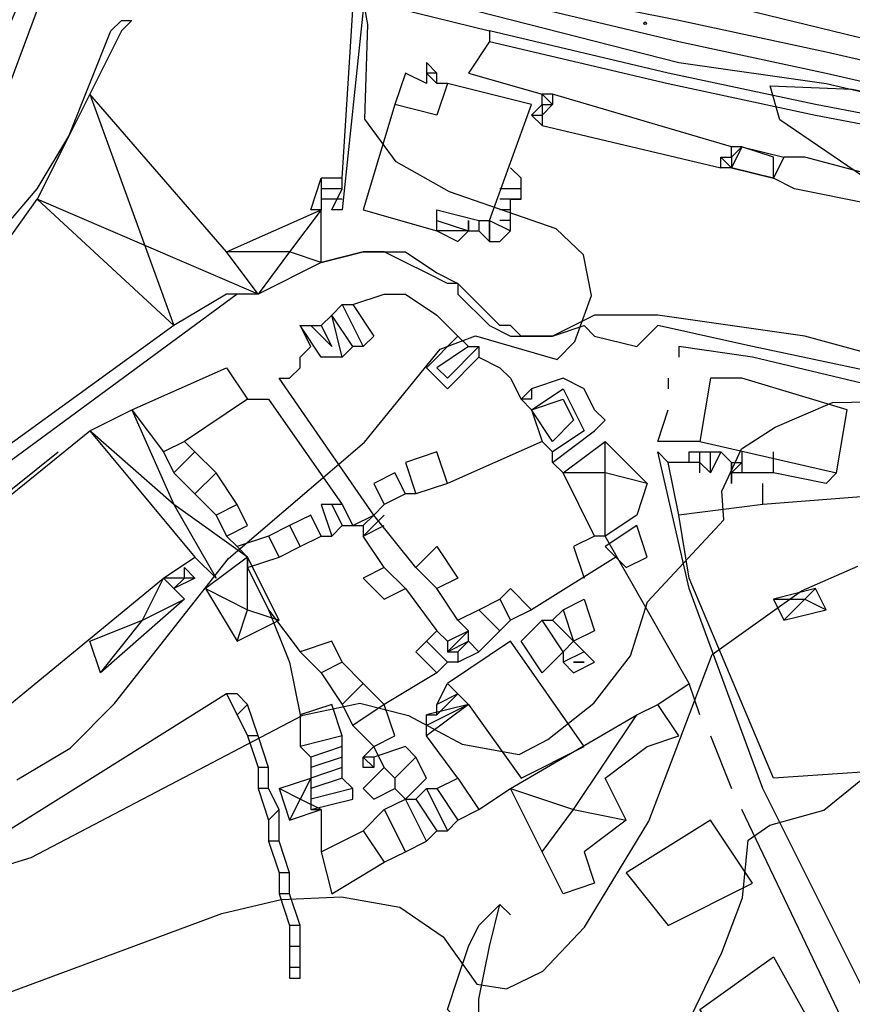
# Model space of a CAD drawing. Units: metres. Extents: x 549035 to 555935, y 4791282 to 4795935.
# Drawn here: x 552807 to 552886, y 4794142 to 4794235 of the extents above; entities that cross this region are included whole.
import ezdxf

# ---------------------------------------------------------------- set-up
doc = ezdxf.new("R2010")
doc.units = ezdxf.units.M
doc.header["$LTSCALE"] = 5
doc.header["$MEASUREMENT"] = 0
doc.linetypes.add('CONTINUA', pattern=[0])
doc.layers.get('0').update_dxf_attribs({"linetype": 'CONTINUOUS'})
for name, color, linetype in [('00_CN25', 251, 'CONTINUOUS'), ('00_CN5', 253, 'CONTINUOUS'), ('00_Cotas', 251, 'CONTINUA'), ('00_Ord', 252, 'CONTINUOUS')]:
    doc.layers.add(name, color=color, linetype=linetype)

# ---------------------------------------------------------------- blocks, each defined once
blk = doc.blocks.new('COTA')
at = {"color": 0, "linetype": 'CONTINUA'}
blk.add_circle((0, 0), 5, dxfattribs=at)

msp = doc.modelspace()

# ---------------------------------------------------------------- linework, layer by layer
at = {"layer": '00_CN25'}
msp.add_polyline3d([(552866.79, 4794131.29, 25), (552874.09, 4794146.41, 25), (552876.06, 4794151.62, 25), (552876.61, 4794157.11, 25), (552878.65, 4794158.51, 25), (552883.78, 4794159.95, 25), (552891.81, 4794166.45, 25), (552897.15, 4794168.29, 25), (552902.61, 4794168.98, 25), (552930.9, 4794167.84, 25), (552934.81, 4794169.19, 25), (552946.71, 4794173.28, 25), (552952.1, 4794172.86, 25), (552973.75, 4794167.21, 25)], dxfattribs=at)
at = {"layer": '00_CN5'}
for points in [[(552807.06, 4794162.83, 10), (552812.13, 4794165.83, 10), (552816.36, 4794170.09, 10), (552827.18, 4794183.87, 10), (552840.13, 4794194.91, 10), (552847.31, 4794203.76, 10), (552850.68, 4794205.04, 10), (552858.43, 4794202.79, 10), (552860.13, 4794204.5, 10), (552861.71, 4794208.87, 10), (552860.93, 4794212.74, 10), (552858.34, 4794215.2, 10), (552848.21, 4794218.7, 10), (552843.13, 4794221.55, 10), (552840.16, 4794225.62, 10), (552840.43, 4794234.62, 10), (552839.68, 4794238.87, 10), (552841.89, 4794243.16, 10), (552840.68, 4794253.41, 10), (552835.59, 4794264.32, 10), (552806.61, 4794314.08, 10)], [(552895.54, 4794231.33, 15), (552860.26, 4794239.95, 15)], [(552898.41, 4794212.76, 15), (552879.61, 4794225.55, 15), (552878.68, 4794228.78, 15), (552886.47, 4794228.46, 15), (552897.56, 4794226.2, 15)], [(552802.72, 4794153.71, 15), (552808.42, 4794155.45, 15), (552834.25, 4794168.98, 15), (552839.68, 4794170.12, 15), (552844.3, 4794168.96, 15), (552849.4, 4794166.21, 15), (552854.81, 4794165.25, 15), (552857.56, 4794166.65, 15), (552861.93, 4794170.11, 15), (552865.42, 4794174.63, 15), (552867.03, 4794179.75, 15), (552874.29, 4794187.55, 15), (552874.09, 4794190.26, 15), (552875.97, 4794194.28, 15), (552879.17, 4794196.36, 15), (552884.61, 4794198.7, 15), (552890.06, 4794198.79, 15)], [(552794.06, 4794138.09, 20), (552826.56, 4794150.12, 20), (552832.18, 4794151.46, 20), (552837.93, 4794151.7, 20), (552843.47, 4794150.74, 20), (552847.61, 4794147.9, 20), (552850.81, 4794143.42, 20), (552853.61, 4794142.98, 20), (552857.06, 4794144.66, 20), (552861.05, 4794148.83, 20), (552867.15, 4794158.9, 20), (552873.18, 4794174.73, 20), (552881.66, 4794180.8, 20), (552887.01, 4794183.15, 20)]]:
    msp.add_polyline3d(points, dxfattribs=at)
at = {"layer": '00_Ord'}
for points in [[(552507, 4794144, 0), (552528, 4794154, 0), (552595, 4794184, 0), (552622, 4794196, 0), (552668, 4794216, 0), (552730, 4794242, 0), (552738, 4794245, 0), (552751, 4794249, 0), (552767, 4794251, 0), (552780, 4794251, 0), (552793, 4794251, 0), (552803, 4794249, 0), (552820, 4794246, 0), (552828, 4794243, 0), (552870, 4794233, 0), (552884, 4794230, 0), (552897, 4794227, 0), (552924, 4794224, 0)], [(552508, 4794143, 0), (552528, 4794153, 0), (552596, 4794183, 0), (552623, 4794194, 0), (552669, 4794215, 0), (552730, 4794241, 0), (552739, 4794244, 0), (552752, 4794247, 0), (552768, 4794249, 0), (552780, 4794250, 0), (552793, 4794249, 0), (552802, 4794248, 0), (552819, 4794244, 0), (552827, 4794242, 0), (552870, 4794231, 0), (552884, 4794229, 0), (552897, 4794226, 0), (552924, 4794223, 0)], [(552811, 4794244, 0), (552809, 4794236, 0), (552806, 4794228, 0), (552805, 4794228, 0), (552804, 4794229, 0), (552807, 4794236, 0), (552810, 4794244, 0)], [(552924, 4794226, 0), (552897, 4794229, 0), (552884, 4794232, 0), (552870, 4794235, 0), (552855, 4794238, 0)], [(552840, 4794237, 0), (552852, 4794234, 0)], [(552840, 4794236, 0), (552838, 4794217, 0), (552837, 4794217, 0), (552838, 4794219, 0)], [(552838, 4794220, 0), (552839, 4794236, 0)], [(552816, 4794234, 0), (552817, 4794235, 0), (552818, 4794235, 0), (552818, 4794235, 0), (552817, 4794234, 0), (552817, 4794234, 0), (552814, 4794228, 0)], [(552828, 4794209, 0), (552794, 4794184, 0), (552782, 4794180, 0), (552780, 4794184, 0), (552787, 4794192, 0), (552803, 4794212, 0), (552809, 4794219, 0), (552812, 4794224, 0), (552816, 4794234, 0)], [(552924, 4794221, 0), (552918, 4794221, 0), (552904, 4794223, 0), (552883, 4794227, 0), (552869, 4794230, 0), (552852, 4794234, 0)], [(552852, 4794234, 0), (552852, 4794234, 0)], [(552852, 4794234, 0), (552852, 4794233, 0)], [(552852, 4794233, 0), (552850, 4794230, 0), (552857, 4794228, 0)], [(552852, 4794233, 0), (552869, 4794229, 0), (552883, 4794226, 0), (552904, 4794222, 0), (552917, 4794221, 0), (552916, 4794216, 0)], [(552847, 4794230, 0), (552847, 4794230, 0), (552846, 4794231, 0), (552846, 4794230, 0)], [(552846, 4794230, 0), (552846, 4794229, 0), (552844, 4794230, 0), (552843, 4794227, 0)], [(552846, 4794230, 0), (552846, 4794230, 0)], [(552847, 4794230, 0), (552846, 4794230, 0)], [(552847, 4794229, 0), (552846, 4794230, 0)], [(552847, 4794229, 0), (552847, 4794230, 0)], [(552848, 4794229, 0), (552847, 4794226, 0), (552843, 4794227, 0)], [(552848, 4794229, 0), (552847, 4794229, 0), (552847, 4794229, 0)], [(552851, 4794216, 0), (552852, 4794216, 0), (552856, 4794227, 0), (552848, 4794229, 0)], [(552814, 4794228, 0), (552812, 4794224, 0), (552809, 4794218, 0)], [(552814, 4794228, 0), (552822, 4794206, 0)], [(552827, 4794213, 0), (552814, 4794228, 0)], [(552857, 4794228, 0), (552858, 4794227, 0)], [(552858, 4794228, 0), (552857, 4794228, 0)], [(552857, 4794227, 0), (552857, 4794228, 0)], [(552857, 4794228, 0), (552857, 4794228, 0)], [(552875, 4794223, 0), (552858, 4794228, 0)], [(552858, 4794228, 0), (552858, 4794227, 0)], [(552843, 4794227, 0), (552840, 4794217, 0), (552847, 4794215, 0)], [(552856, 4794226, 0), (552857, 4794227, 0)], [(552857, 4794227, 0), (552858, 4794227, 0)], [(552857, 4794227, 0), (552857, 4794226, 0)], [(552858, 4794227, 0), (552857, 4794226, 0)], [(552857, 4794227, 0), (552857, 4794227, 0)], [(552858, 4794227, 0), (552858, 4794227, 0)], [(552856, 4794226, 0), (552857, 4794226, 0)], [(552857, 4794225, 0), (552856, 4794226, 0), (552856, 4794226, 0)], [(552857, 4794226, 0), (552857, 4794226, 0)], [(552857, 4794226, 0), (552857, 4794225, 0)], [(552857, 4794225, 0), (552874, 4794221, 0)], [(552879, 4794222, 0), (552876, 4794223, 0), (552875, 4794221, 0), (552879, 4794220, 0), (552879, 4794222, 0)], [(552876, 4794223, 0), (552875, 4794223, 0)], [(552875, 4794222, 0), (552875, 4794223, 0)], [(552875, 4794222, 0), (552875, 4794223, 0)], [(552875, 4794223, 0), (552875, 4794223, 0)], [(552875, 4794223, 0), (552875, 4794223, 0)], [(552876, 4794223, 0), (552875, 4794223, 0)], [(552876, 4794223, 0), (552875, 4794222, 0)], [(552876, 4794223, 0), (552880, 4794222, 0)], [(552876, 4794223, 0), (552876, 4794223, 0)], [(552874, 4794221, 0), (552874, 4794222, 0)], [(552874, 4794222, 0), (552875, 4794222, 0)], [(552875, 4794221, 0), (552874, 4794222, 0)], [(552875, 4794222, 0), (552875, 4794222, 0)], [(552875, 4794222, 0), (552875, 4794222, 0)], [(552875, 4794222, 0), (552875, 4794221, 0)], [(552880, 4794222, 0), (552879, 4794220, 0)], [(552897, 4794218, 0), (552882, 4794222, 0), (552880, 4794222, 0)], [(552855, 4794219, 0), (552855, 4794220, 0), (552854, 4794221, 0)], [(552874, 4794221, 0), (552874, 4794221, 0)], [(552875, 4794221, 0), (552874, 4794221, 0)], [(552875, 4794221, 0), (552874, 4794221, 0)], [(552879, 4794220, 0), (552875, 4794221, 0)], [(552875, 4794221, 0), (552875, 4794221, 0)], [(552875, 4794221, 0), (552875, 4794221, 0)], [(552836, 4794217, 0), (552835, 4794217, 0), (552836, 4794220, 0), (552836, 4794220, 0)], [(552838, 4794220, 0), (552836, 4794220, 0)], [(552838, 4794220, 0), (552836, 4794220, 0)], [(552836, 4794220, 0), (552836, 4794220, 0)], [(552836, 4794220, 0), (552836, 4794219, 0)], [(552838, 4794219, 0), (552838, 4794220, 0)], [(552838, 4794220, 0), (552838, 4794220, 0)], [(552896, 4794216, 0), (552881, 4794219, 0), (552879, 4794220, 0)], [(552838, 4794219, 0), (552836, 4794219, 0)], [(552838, 4794219, 0), (552836, 4794219, 0)], [(552836, 4794219, 0), (552836, 4794219, 0)], [(552836, 4794219, 0), (552836, 4794218, 0)], [(552838, 4794219, 0), (552838, 4794219, 0)], [(552855, 4794219, 0), (552853, 4794219, 0)], [(552855, 4794219, 0), (552855, 4794219, 0)], [(552855, 4794218, 0), (552855, 4794219, 0)], [(552822, 4794206, 0), (552793, 4794185, 0), (552782, 4794181, 0), (552780, 4794183, 0), (552804, 4794211, 0), (552809, 4794218, 0)], [(552822, 4794206, 0), (552809, 4794218, 0)], [(552830, 4794209, 0), (552809, 4794218, 0)], [(552837, 4794218, 0), (552836, 4794218, 0)], [(552838, 4794218, 0), (552836, 4794218, 0)], [(552836, 4794218, 0), (552836, 4794218, 0)], [(552836, 4794218, 0), (552836, 4794217, 0)], [(552855, 4794218, 0), (552853, 4794218, 0)], [(552854, 4794218, 0), (552853, 4794218, 0)], [(552854, 4794217, 0), (552854, 4794218, 0)], [(552854, 4794218, 0), (552855, 4794218, 0)], [(552855, 4794218, 0), (552855, 4794218, 0)], [(552827, 4794213, 0), (552836, 4794217, 0)], [(552836, 4794217, 0), (552833, 4794213, 0)], [(552836, 4794217, 0), (552836, 4794217, 0)], [(552836, 4794217, 0), (552836, 4794217, 0)], [(552836, 4794217, 0), (552836, 4794217, 0)], [(552836, 4794217, 0), (552836, 4794217, 0)], [(552836, 4794217, 0), (552836, 4794217, 0)], [(552836, 4794212, 0), (552836, 4794217, 0)], [(552847, 4794216, 0), (552847, 4794217, 0), (552851, 4794216, 0)], [(552854, 4794217, 0), (552853, 4794217, 0)], [(552854, 4794217, 0), (552853, 4794217, 0)], [(552854, 4794216, 0), (552854, 4794217, 0)], [(552854, 4794217, 0), (552854, 4794217, 0)], [(552847, 4794215, 0), (552847, 4794216, 0)], [(552847, 4794216, 0), (552850, 4794215, 0)], [(552850, 4794215, 0), (552850, 4794216, 0)], [(552850, 4794216, 0), (552850, 4794215, 0)], [(552851, 4794216, 0), (552851, 4794215, 0)], [(552851, 4794216, 0), (552851, 4794215, 0)], [(552852, 4794216, 0), (552852, 4794214, 0)], [(552852, 4794214, 0), (552852, 4794216, 0), (552854, 4794215, 0)], [(552854, 4794216, 0), (552853, 4794216, 0)], [(552854, 4794216, 0), (552853, 4794216, 0)], [(552854, 4794215, 0), (552854, 4794216, 0)], [(552854, 4794216, 0), (552854, 4794216, 0)], [(552850, 4794215, 0), (552847, 4794215, 0)], [(552847, 4794215, 0), (552849, 4794214, 0), (552850, 4794215, 0)], [(552850, 4794215, 0), (552850, 4794215, 0)], [(552850, 4794215, 0), (552850, 4794215, 0)], [(552850, 4794215, 0), (552850, 4794215, 0)], [(552850, 4794215, 0), (552851, 4794215, 0)], [(552851, 4794215, 0), (552851, 4794215, 0)], [(552851, 4794215, 0), (552852, 4794214, 0)], [(552852, 4794214, 0), (552853, 4794214, 0), (552854, 4794215, 0)], [(552852, 4794214, 0), (552852, 4794214, 0)], [(552833, 4794213, 0), (552827, 4794213, 0)], [(552830, 4794209, 0), (552827, 4794213, 0)], [(552833, 4794213, 0), (552830, 4794209, 0)], [(552849, 4794210, 0), (552848, 4794210, 0), (552846, 4794211, 0), (552844, 4794212, 0), (552842, 4794213, 0), (552840, 4794213, 0), (552836, 4794212, 0), (552830, 4794209, 0)], [(552836, 4794212, 0), (552833, 4794213, 0)], [(552836, 4794212, 0), (552840, 4794213, 0), (552842, 4794213, 0), (552844, 4794213, 0), (552847, 4794211, 0), (552849, 4794210, 0)], [(552836, 4794212, 0), (552830, 4794209, 0)], [(552909, 4794199, 0), (552905, 4794200, 0), (552903, 4794201, 0), (552900, 4794202, 0), (552895, 4794201, 0), (552893, 4794202, 0), (552882, 4794205, 0), (552868, 4794207, 0), (552865, 4794207, 0), (552862, 4794207, 0), (552858, 4794205, 0), (552857, 4794205, 0), (552855, 4794205, 0), (552854, 4794206, 0), (552853, 4794206, 0), (552849, 4794210, 0), (552849, 4794209, 0)], [(552828, 4794209, 0), (552827, 4794209, 0), (552822, 4794206, 0)], [(552830, 4794209, 0), (552828, 4794209, 0)], [(552830, 4794209, 0), (552830, 4794209, 0)], [(552839, 4794208, 0), (552842, 4794209, 0), (552843, 4794209, 0), (552844, 4794209, 0), (552847, 4794207, 0), (552849, 4794205, 0)], [(552849, 4794209, 0), (552852, 4794206, 0), (552854, 4794205, 0), (552855, 4794205, 0), (552857, 4794205, 0), (552858, 4794205, 0), (552861, 4794206, 0), (552862, 4794205, 0), (552866, 4794204, 0)], [(552837, 4794207, 0), (552838, 4794208, 0)], [(552838, 4794208, 0), (552840, 4794204, 0)], [(552838, 4794208, 0), (552839, 4794208, 0)], [(552839, 4794208, 0), (552841, 4794205, 0), (552840, 4794204, 0)], [(552836, 4794206, 0), (552837, 4794207, 0)], [(552838, 4794203, 0), (552837, 4794207, 0)], [(552839, 4794204, 0), (552837, 4794207, 0)], [(552837, 4794207, 0), (552837, 4794207, 0)], [(552822, 4794206, 0), (552822, 4794206, 0)], [(552822, 4794206, 0), (552822, 4794206, 0)], [(552841, 4794188, 0), (552832, 4794201, 0), (552833, 4794201, 0), (552834, 4794202, 0), (552834, 4794203, 0), (552835, 4794204, 0), (552834, 4794206, 0), (552834, 4794206, 0)], [(552838, 4794203, 0), (552836, 4794203, 0), (552834, 4794206, 0)], [(552834, 4794206, 0), (552835, 4794206, 0)], [(552836, 4794206, 0), (552837, 4794204, 0), (552837, 4794204, 0), (552835, 4794206, 0)], [(552835, 4794206, 0), (552836, 4794206, 0)], [(552924, 4794187, 0), (552922, 4794187, 0), (552921, 4794188, 0), (552919, 4794189, 0), (552916, 4794190, 0), (552909, 4794197, 0), (552901, 4794199, 0), (552898, 4794200, 0), (552896, 4794200, 0), (552877, 4794204, 0), (552868, 4794206, 0), (552866, 4794204, 0)], [(552849, 4794205, 0), (552846, 4794202, 0), (552848, 4794200, 0), (552851, 4794203, 0)], [(552849, 4794205, 0), (552850, 4794204, 0)], [(552839, 4794204, 0), (552838, 4794203, 0)], [(552840, 4794204, 0), (552839, 4794204, 0)], [(552850, 4794204, 0), (552847, 4794202, 0), (552848, 4794201, 0), (552851, 4794204, 0)], [(552850, 4794204, 0), (552851, 4794204, 0)], [(552851, 4794204, 0), (552851, 4794203, 0)], [(552898, 4794198, 0), (552877, 4794203, 0), (552870, 4794204, 0), (552870, 4794203, 0)], [(552851, 4794203, 0), (552853, 4794202, 0), (552854, 4794201, 0), (552855, 4794199, 0)], [(552818, 4794198, 0), (552827, 4794202, 0), (552829, 4794199, 0)], [(552858, 4794193, 0), (552862, 4794196, 0), (552863, 4794197, 0), (552862, 4794198, 0), (552861, 4794200, 0), (552859, 4794201, 0), (552856, 4794200, 0)], [(552869, 4794201, 0), (552869, 4794200, 0)], [(552885, 4794192, 0), (552885, 4794192, 0), (552886, 4794198, 0), (552876, 4794201, 0), (552873, 4794201, 0), (552872, 4794195, 0)], [(552856, 4794200, 0), (552855, 4794199, 0)], [(552856, 4794200, 0), (552856, 4794199, 0), (552855, 4794199, 0)], [(552855, 4794199, 0), (552856, 4794200, 0)], [(552856, 4794198, 0), (552859, 4794200, 0), (552861, 4794196, 0), (552858, 4794194, 0)], [(552856, 4794200, 0), (552856, 4794200, 0)], [(552829, 4794199, 0), (552823, 4794195, 0)], [(552829, 4794199, 0), (552831, 4794199, 0), (552838, 4794189, 0)], [(552855, 4794199, 0), (552855, 4794199, 0)], [(552855, 4794199, 0), (552855, 4794199, 0)], [(552855, 4794199, 0), (552856, 4794198, 0)], [(552859, 4794199, 0), (552860, 4794197, 0), (552858, 4794195, 0), (552856, 4794198, 0), (552859, 4794199, 0)], [(552822, 4794189, 0), (552814, 4794196, 0), (552818, 4794198, 0)], [(552818, 4794198, 0), (552822, 4794189, 0)], [(552818, 4794198, 0), (552821, 4794194, 0)], [(552856, 4794198, 0), (552857, 4794195, 0)], [(552872, 4794195, 0), (552870, 4794195, 0), (552868, 4794195, 0), (552869, 4794198, 0)], [(552793, 4794179, 0), (552814, 4794196, 0), (552824, 4794184, 0)], [(552823, 4794195, 0), (552821, 4794194, 0)], [(552824, 4794194, 0), (552823, 4794195, 0)], [(552857, 4794195, 0), (552848, 4794191, 0)], [(552857, 4794195, 0), (552858, 4794194, 0)], [(552859, 4794192, 0), (552863, 4794195, 0)], [(552863, 4794195, 0), (552867, 4794191, 0)], [(552863, 4794192, 0), (552863, 4794195, 0)], [(552872, 4794195, 0), (552885, 4794192, 0)], [(552797, 4794182, 0), (552796, 4794182, 0), (552811, 4794194, 0)], [(552821, 4794194, 0), (552822, 4794192, 0)], [(552824, 4794194, 0), (552822, 4794192, 0)], [(552826, 4794192, 0), (552824, 4794194, 0)], [(552848, 4794191, 0), (552847, 4794194, 0), (552844, 4794193, 0), (552845, 4794190, 0)], [(552858, 4794193, 0), (552858, 4794194, 0)], [(552913, 4794128, 0), (552898, 4794124, 0), (552896, 4794128, 0), (552888, 4794142, 0), (552878, 4794162, 0), (552871, 4794181, 0), (552868, 4794194, 0), (552869, 4794193, 0)], [(552871, 4794193, 0), (552871, 4794194, 0), (552872, 4794194, 0)], [(552872, 4794193, 0), (552872, 4794194, 0)], [(552872, 4794192, 0), (552872, 4794194, 0)], [(552872, 4794194, 0), (552872, 4794194, 0)], [(552872, 4794194, 0), (552873, 4794194, 0)], [(552873, 4794192, 0), (552873, 4794194, 0)], [(552873, 4794192, 0), (552873, 4794194, 0)], [(552874, 4794194, 0), (552873, 4794192, 0), (552873, 4794192, 0)], [(552873, 4794194, 0), (552873, 4794194, 0)], [(552873, 4794194, 0), (552874, 4794194, 0)], [(552874, 4794194, 0), (552875, 4794193, 0)], [(552876, 4794194, 0), (552876, 4794193, 0)], [(552879, 4794192, 0), (552879, 4794194, 0)], [(552859, 4794192, 0), (552858, 4794193, 0)], [(552870, 4794188, 0), (552869, 4794193, 0)], [(552871, 4794193, 0), (552869, 4794193, 0)], [(552872, 4794193, 0), (552871, 4794193, 0)], [(552873, 4794192, 0), (552872, 4794193, 0)], [(552875, 4794191, 0), (552875, 4794193, 0)], [(552875, 4794193, 0), (552875, 4794192, 0)], [(552876, 4794193, 0), (552875, 4794192, 0)], [(552875, 4794193, 0), (552876, 4794193, 0)], [(552876, 4794193, 0), (552876, 4794192, 0)], [(552876, 4794193, 0), (552876, 4794193, 0)], [(552822, 4794192, 0), (552824, 4794190, 0)], [(552826, 4794192, 0), (552824, 4794190, 0)], [(552828, 4794189, 0), (552826, 4794192, 0)], [(552844, 4794190, 0), (552843, 4794192, 0), (552841, 4794191, 0), (552842, 4794189, 0)], [(552862, 4794186, 0), (552859, 4794192, 0)], [(552863, 4794192, 0), (552859, 4794192, 0)], [(552863, 4794186, 0), (552863, 4794192, 0)], [(552867, 4794191, 0), (552863, 4794192, 0)], [(552876, 4794192, 0), (552875, 4794192, 0)], [(552875, 4794192, 0), (552875, 4794192, 0)], [(552875, 4794192, 0), (552875, 4794191, 0)], [(552879, 4794192, 0), (552877, 4794192, 0), (552876, 4794192, 0)], [(552885, 4794192, 0), (552884, 4794191, 0), (552879, 4794192, 0)], [(552848, 4794191, 0), (552845, 4794190, 0)], [(552867, 4794191, 0), (552866, 4794188, 0), (552863, 4794186, 0)], [(552875, 4794191, 0), (552875, 4794191, 0)], [(552878, 4794189, 0), (552878, 4794191, 0)], [(552824, 4794190, 0), (552826, 4794188, 0)], [(552844, 4794190, 0), (552842, 4794189, 0)], [(552845, 4794190, 0), (552844, 4794190, 0)], [(552891, 4794190, 0), (552878, 4794189, 0)], [(552822, 4794189, 0), (552826, 4794182, 0), (552824, 4794184, 0)], [(552829, 4794184, 0), (552822, 4794189, 0)], [(552828, 4794189, 0), (552826, 4794188, 0)], [(552827, 4794186, 0), (552829, 4794187, 0), (552828, 4794189, 0)], [(552837, 4794189, 0), (552836, 4794189, 0), (552837, 4794186, 0)], [(552837, 4794189, 0), (552837, 4794189, 0)], [(552837, 4794189, 0), (552838, 4794187, 0)], [(552838, 4794189, 0), (552837, 4794189, 0)], [(552838, 4794189, 0), (552839, 4794187, 0)], [(552842, 4794189, 0), (552841, 4794188, 0)], [(552842, 4794189, 0), (552842, 4794189, 0)], [(552878, 4794189, 0), (552870, 4794188, 0)], [(552826, 4794188, 0), (552827, 4794186, 0)], [(552836, 4794186, 0), (552835, 4794188, 0), (552833, 4794187, 0)], [(552839, 4794187, 0), (552841, 4794188, 0)], [(552840, 4794186, 0), (552842, 4794188, 0)], [(552840, 4794187, 0), (552841, 4794188, 0)], [(552845, 4794183, 0), (552841, 4794188, 0)], [(552894, 4794164, 0), (552879, 4794163, 0), (552871, 4794182, 0), (552870, 4794188, 0)], [(552833, 4794187, 0), (552831, 4794186, 0)], [(552833, 4794187, 0), (552834, 4794185, 0)], [(552837, 4794186, 0), (552838, 4794187, 0)], [(552838, 4794187, 0), (552839, 4794187, 0)], [(552839, 4794187, 0), (552840, 4794187, 0)], [(552840, 4794187, 0), (552840, 4794186, 0)], [(552840, 4794186, 0), (552842, 4794187, 0)], [(552840, 4794187, 0), (552840, 4794187, 0)], [(552866, 4794187, 0), (552863, 4794185, 0), (552865, 4794183, 0), (552867, 4794184, 0), (552866, 4794187, 0)], [(552827, 4794186, 0), (552828, 4794185, 0)], [(552831, 4794186, 0), (552828, 4794185, 0)], [(552831, 4794186, 0), (552832, 4794184, 0)], [(552834, 4794185, 0), (552836, 4794186, 0)], [(552836, 4794186, 0), (552837, 4794186, 0)], [(552840, 4794186, 0), (552840, 4794186, 0)], [(552842, 4794183, 0), (552840, 4794186, 0)], [(552840, 4794186, 0), (552840, 4794186, 0)], [(552840, 4794186, 0), (552840, 4794186, 0)], [(552862, 4794186, 0), (552860, 4794185, 0), (552861, 4794182, 0)], [(552863, 4794186, 0), (552862, 4794186, 0)], [(552871, 4794172, 0), (552863, 4794186, 0)], [(552828, 4794185, 0), (552829, 4794184, 0)], [(552832, 4794184, 0), (552834, 4794185, 0)], [(552845, 4794183, 0), (552847, 4794185, 0), (552849, 4794182, 0), (552847, 4794181, 0)], [(552821, 4794182, 0), (552824, 4794184, 0)], [(552829, 4794184, 0), (552825, 4794181, 0)], [(552829, 4794179, 0), (552829, 4794184, 0)], [(552832, 4794178, 0), (552829, 4794184, 0)], [(552829, 4794183, 0), (552832, 4794184, 0)], [(552829, 4794184, 0), (552829, 4794183, 0)], [(552864, 4794184, 0), (552856, 4794179, 0)], [(552823, 4794182, 0), (552823, 4794183, 0), (552824, 4794182, 0)], [(552829, 4794183, 0), (552831, 4794179, 0)], [(552842, 4794183, 0), (552840, 4794182, 0), (552842, 4794180, 0), (552844, 4794181, 0)], [(552842, 4794183, 0), (552844, 4794181, 0)], [(552847, 4794181, 0), (552845, 4794183, 0)], [(552793, 4794179, 0), (552783, 4794171, 0), (552793, 4794159, 0), (552821, 4794182, 0)], [(552819, 4794178, 0), (552821, 4794182, 0)], [(552823, 4794182, 0), (552821, 4794182, 0)], [(552821, 4794182, 0), (552822, 4794181, 0)], [(552822, 4794181, 0), (552823, 4794182, 0)], [(552824, 4794182, 0), (552822, 4794181, 0)], [(552824, 4794182, 0), (552823, 4794182, 0)], [(552822, 4794181, 0), (552823, 4794180, 0)], [(552825, 4794181, 0), (552828, 4794176, 0)], [(552825, 4794181, 0), (552829, 4794179, 0)], [(552844, 4794181, 0), (552847, 4794177, 0)], [(552849, 4794178, 0), (552847, 4794181, 0)], [(552853, 4794180, 0), (552854, 4794181, 0), (552856, 4794179, 0)], [(552883, 4794181, 0), (552879, 4794180, 0)], [(552883, 4794181, 0), (552882, 4794180, 0)], [(552884, 4794179, 0), (552883, 4794181, 0)], [(552823, 4794180, 0), (552815, 4794173, 0)], [(552819, 4794178, 0), (552823, 4794180, 0)], [(552851, 4794179, 0), (552853, 4794180, 0)], [(552853, 4794180, 0), (552854, 4794178, 0)], [(552859, 4794179, 0), (552861, 4794180, 0), (552862, 4794177, 0), (552860, 4794176, 0)], [(552879, 4794180, 0), (552882, 4794180, 0)], [(552879, 4794180, 0), (552880, 4794178, 0)], [(552882, 4794180, 0), (552880, 4794178, 0)], [(552882, 4794180, 0), (552884, 4794179, 0)], [(552828, 4794176, 0), (552829, 4794179, 0)], [(552829, 4794179, 0), (552832, 4794178, 0)], [(552831, 4794179, 0), (552833, 4794174, 0), (552834, 4794169, 0)], [(552831, 4794179, 0), (552834, 4794175, 0)], [(552849, 4794178, 0), (552851, 4794179, 0)], [(552853, 4794177, 0), (552851, 4794179, 0)], [(552856, 4794179, 0), (552854, 4794178, 0)], [(552858, 4794178, 0), (552859, 4794179, 0)], [(552859, 4794179, 0), (552860, 4794176, 0)], [(552880, 4794178, 0), (552884, 4794179, 0)], [(552815, 4794173, 0), (552814, 4794176, 0), (552819, 4794178, 0)], [(552815, 4794173, 0), (552819, 4794178, 0)], [(552828, 4794176, 0), (552832, 4794178, 0)], [(552850, 4794177, 0), (552849, 4794178, 0)], [(552854, 4794178, 0), (552853, 4794177, 0)], [(552859, 4794175, 0), (552857, 4794173, 0), (552855, 4794176, 0), (552857, 4794178, 0)], [(552859, 4794175, 0), (552857, 4794178, 0)], [(552859, 4794175, 0), (552857, 4794178, 0)], [(552857, 4794178, 0), (552857, 4794178, 0)], [(552857, 4794178, 0), (552858, 4794178, 0)], [(552860, 4794176, 0), (552858, 4794178, 0)], [(552846, 4794176, 0), (552847, 4794177, 0)], [(552847, 4794177, 0), (552848, 4794176, 0)], [(552848, 4794176, 0), (552850, 4794177, 0)], [(552848, 4794175, 0), (552850, 4794177, 0)], [(552850, 4794176, 0), (552850, 4794177, 0)], [(552850, 4794177, 0), (552850, 4794177, 0)], [(552853, 4794177, 0), (552851, 4794175, 0)], [(552838, 4794174, 0), (552837, 4794176, 0), (552834, 4794175, 0)], [(552847, 4794173, 0), (552845, 4794175, 0), (552846, 4794176, 0)], [(552848, 4794174, 0), (552846, 4794176, 0)], [(552850, 4794170, 0), (552855, 4794163, 0), (552861, 4794166, 0), (552854, 4794176, 0), (552848, 4794172, 0)], [(552848, 4794176, 0), (552848, 4794175, 0)], [(552848, 4794175, 0), (552850, 4794176, 0)], [(552849, 4794175, 0), (552850, 4794176, 0)], [(552851, 4794175, 0), (552850, 4794176, 0)], [(552850, 4794176, 0), (552850, 4794176, 0)], [(552860, 4794176, 0), (552859, 4794175, 0)], [(552861, 4794175, 0), (552860, 4794176, 0)], [(552860, 4794176, 0), (552860, 4794176, 0)], [(552834, 4794175, 0), (552836, 4794173, 0)], [(552848, 4794175, 0), (552848, 4794175, 0)], [(552848, 4794175, 0), (552849, 4794175, 0)], [(552848, 4794175, 0), (552848, 4794175, 0)], [(552849, 4794174, 0), (552851, 4794175, 0)], [(552849, 4794175, 0), (552849, 4794174, 0)], [(552861, 4794175, 0), (552859, 4794174, 0)], [(552859, 4794174, 0), (552860, 4794173, 0), (552862, 4794174, 0), (552861, 4794175, 0)], [(552859, 4794175, 0), (552859, 4794174, 0)], [(552859, 4794175, 0), (552859, 4794175, 0)], [(552838, 4794174, 0), (552836, 4794173, 0)], [(552840, 4794172, 0), (552838, 4794174, 0)], [(552848, 4794174, 0), (552847, 4794173, 0)], [(552849, 4794174, 0), (552848, 4794174, 0)], [(552860, 4794174, 0), (552860, 4794174, 0), (552861, 4794174, 0), (552861, 4794174, 0), (552860, 4794174, 0), (552860, 4794174, 0)], [(552836, 4794173, 0), (552838, 4794170, 0)], [(552847, 4794173, 0), (552842, 4794170, 0)], [(552840, 4794172, 0), (552838, 4794170, 0)], [(552842, 4794170, 0), (552840, 4794172, 0)], [(552847, 4794170, 0), (552848, 4794172, 0)], [(552848, 4794172, 0), (552850, 4794170, 0)], [(552868, 4794170, 0), (552871, 4794172, 0)], [(552872, 4794169, 0), (552871, 4794172, 0)], [(552827, 4794171, 0), (552803, 4794156, 0), (552797, 4794152, 0), (552793, 4794152, 0)], [(552829, 4794170, 0), (552828, 4794171, 0), (552827, 4794171, 0)], [(552827, 4794171, 0), (552828, 4794169, 0)], [(552849, 4794171, 0), (552847, 4794169, 0)], [(552849, 4794171, 0), (552847, 4794170, 0)], [(552829, 4794170, 0), (552828, 4794169, 0)], [(552830, 4794167, 0), (552829, 4794170, 0)], [(552838, 4794167, 0), (552837, 4794170, 0), (552834, 4794169, 0)], [(552838, 4794170, 0), (552839, 4794168, 0)], [(552842, 4794170, 0), (552839, 4794168, 0)], [(552841, 4794166, 0), (552843, 4794167, 0), (552842, 4794170, 0)], [(552850, 4794170, 0), (552846, 4794167, 0)], [(552850, 4794170, 0), (552846, 4794168, 0)], [(552850, 4794170, 0), (552846, 4794169, 0)], [(552847, 4794169, 0), (552847, 4794170, 0)], [(552865, 4794159, 0), (552863, 4794163, 0), (552867, 4794166, 0), (552870, 4794167, 0), (552868, 4794170, 0)], [(552866, 4794169, 0), (552868, 4794170, 0)], [(552828, 4794169, 0), (552829, 4794167, 0)], [(552834, 4794169, 0), (552834, 4794166, 0)], [(552834, 4794169, 0), (552834, 4794169, 0)], [(552846, 4794168, 0), (552846, 4794169, 0)], [(552846, 4794169, 0), (552847, 4794169, 0)], [(552847, 4794169, 0), (552847, 4794169, 0)], [(552854, 4794162, 0), (552866, 4794169, 0)], [(552860, 4794160, 0), (552866, 4794169, 0)], [(552839, 4794168, 0), (552841, 4794166, 0)], [(552846, 4794167, 0), (552846, 4794168, 0)], [(552830, 4794167, 0), (552829, 4794167, 0)], [(552829, 4794167, 0), (552830, 4794164, 0)], [(552831, 4794164, 0), (552830, 4794167, 0)], [(552838, 4794167, 0), (552834, 4794166, 0)], [(552838, 4794166, 0), (552838, 4794167, 0)], [(552849, 4794163, 0), (552846, 4794167, 0)], [(552873, 4794167, 0), (552875, 4794162, 0)], [(552834, 4794166, 0), (552835, 4794165, 0)], [(552838, 4794166, 0), (552835, 4794165, 0)], [(552838, 4794165, 0), (552838, 4794166, 0)], [(552840, 4794165, 0), (552841, 4794166, 0)], [(552845, 4794165, 0), (552844, 4794166, 0), (552841, 4794165, 0)], [(552842, 4794164, 0), (552841, 4794166, 0)], [(552835, 4794165, 0), (552835, 4794164, 0)], [(552835, 4794165, 0), (552835, 4794165, 0)], [(552838, 4794165, 0), (552835, 4794164, 0)], [(552838, 4794164, 0), (552838, 4794165, 0)], [(552841, 4794164, 0), (552840, 4794165, 0)], [(552841, 4794164, 0), (552840, 4794164, 0), (552840, 4794165, 0), (552840, 4794165, 0)], [(552840, 4794165, 0), (552840, 4794165, 0)], [(552841, 4794165, 0), (552840, 4794165, 0)], [(552841, 4794165, 0), (552841, 4794164, 0)], [(552843, 4794162, 0), (552844, 4794161, 0), (552846, 4794163, 0), (552845, 4794165, 0)], [(552845, 4794165, 0), (552843, 4794163, 0)], [(552831, 4794164, 0), (552830, 4794164, 0)], [(552830, 4794164, 0), (552830, 4794162, 0)], [(552831, 4794162, 0), (552831, 4794164, 0)], [(552835, 4794164, 0), (552835, 4794163, 0)], [(552838, 4794164, 0), (552835, 4794163, 0)], [(552838, 4794163, 0), (552838, 4794164, 0)], [(552842, 4794164, 0), (552840, 4794162, 0), (552841, 4794161, 0), (552843, 4794162, 0)], [(552842, 4794164, 0), (552843, 4794163, 0)], [(552832, 4794162, 0), (552835, 4794163, 0)], [(552835, 4794163, 0), (552834, 4794161, 0)], [(552835, 4794163, 0), (552835, 4794163, 0)], [(552835, 4794163, 0), (552835, 4794162, 0)], [(552838, 4794163, 0), (552835, 4794162, 0)], [(552839, 4794162, 0), (552838, 4794163, 0)], [(552843, 4794163, 0), (552843, 4794162, 0)], [(552847, 4794162, 0), (552849, 4794163, 0)], [(552849, 4794163, 0), (552851, 4794160, 0)], [(552831, 4794162, 0), (552830, 4794162, 0)], [(552830, 4794162, 0), (552831, 4794159, 0)], [(552832, 4794160, 0), (552831, 4794162, 0)], [(552832, 4794162, 0), (552833, 4794159, 0)], [(552834, 4794161, 0), (552832, 4794162, 0)], [(552835, 4794162, 0), (552835, 4794161, 0)], [(552835, 4794162, 0), (552835, 4794162, 0)], [(552839, 4794162, 0), (552835, 4794161, 0)], [(552835, 4794160, 0), (552839, 4794161, 0), (552839, 4794162, 0)], [(552845, 4794161, 0), (552846, 4794162, 0)], [(552846, 4794162, 0), (552847, 4794162, 0)], [(552846, 4794162, 0), (552848, 4794158, 0)], [(552847, 4794162, 0), (552849, 4794159, 0)], [(552851, 4794160, 0), (552854, 4794162, 0)], [(552857, 4794156, 0), (552854, 4794162, 0)], [(552854, 4794162, 0), (552854, 4794162, 0)], [(552854, 4794162, 0), (552860, 4794160, 0)], [(552834, 4794161, 0), (552833, 4794159, 0)], [(552836, 4794160, 0), (552834, 4794161, 0)], [(552835, 4794161, 0), (552835, 4794160, 0)], [(552842, 4794160, 0), (552844, 4794161, 0)], [(552844, 4794161, 0), (552845, 4794161, 0)], [(552846, 4794157, 0), (552844, 4794161, 0)], [(552845, 4794161, 0), (552847, 4794158, 0)], [(552832, 4794160, 0), (552831, 4794159, 0)], [(552832, 4794157, 0), (552832, 4794160, 0)], [(552833, 4794159, 0), (552836, 4794160, 0)], [(552835, 4794160, 0), (552836, 4794160, 0)], [(552835, 4794160, 0), (552835, 4794160, 0)], [(552836, 4794160, 0), (552836, 4794156, 0)], [(552840, 4794158, 0), (552842, 4794160, 0)], [(552842, 4794160, 0), (552844, 4794156, 0)], [(552849, 4794159, 0), (552851, 4794160, 0)], [(552857, 4794156, 0), (552860, 4794160, 0)], [(552860, 4794088, 0), (552888, 4794101, 0), (552892, 4794103, 0), (552895, 4794108, 0), (552898, 4794114, 0), (552876, 4794160, 0)], [(552860, 4794160, 0), (552865, 4794159, 0)], [(552831, 4794159, 0), (552831, 4794157, 0)], [(552848, 4794158, 0), (552849, 4794159, 0)], [(552865, 4794159, 0), (552861, 4794156, 0), (552862, 4794153, 0), (552859, 4794152, 0), (552857, 4794156, 0)], [(552873, 4794159, 0), (552865, 4794154, 0), (552869, 4794149, 0), (552877, 4794153, 0), (552873, 4794159, 0)], [(552836, 4794156, 0), (552840, 4794158, 0)], [(552840, 4794158, 0), (552842, 4794155, 0)], [(552846, 4794157, 0), (552847, 4794158, 0)], [(552847, 4794158, 0), (552848, 4794158, 0)], [(552832, 4794157, 0), (552831, 4794157, 0)], [(552831, 4794157, 0), (552832, 4794154, 0)], [(552833, 4794154, 0), (552832, 4794157, 0)], [(552844, 4794156, 0), (552846, 4794157, 0)], [(552836, 4794156, 0), (552836, 4794156, 0)], [(552836, 4794156, 0), (552837, 4794152, 0), (552842, 4794155, 0)], [(552842, 4794155, 0), (552844, 4794156, 0)], [(552833, 4794154, 0), (552832, 4794154, 0)], [(552832, 4794154, 0), (552832, 4794154, 0)], [(552832, 4794154, 0), (552832, 4794152, 0)], [(552833, 4794152, 0), (552833, 4794154, 0)], [(552833, 4794152, 0), (552832, 4794152, 0)], [(552832, 4794152, 0), (552833, 4794149, 0)], [(552834, 4794149, 0), (552833, 4794152, 0)], [(552851, 4794137, 0), (552851, 4794139, 0), (552851, 4794142, 0), (552852, 4794147, 0), (552853, 4794151, 0)], [(552853, 4794151, 0), (552852, 4794150, 0), (552851, 4794149, 0)], [(552854, 4794150, 0), (552853, 4794151, 0)], [(552834, 4794149, 0), (552833, 4794149, 0)], [(552833, 4794149, 0), (552833, 4794147, 0)], [(552834, 4794147, 0), (552834, 4794149, 0)], [(552859, 4794086, 0), (552859, 4794091, 0), (552859, 4794096, 0), (552854, 4794114, 0), (552853, 4794123, 0), (552852, 4794130, 0), (552849, 4794140, 0), (552848, 4794141, 0), (552849, 4794144, 0), (552850, 4794147, 0), (552851, 4794149, 0), (552851, 4794149, 0)], [(552834, 4794147, 0), (552833, 4794147, 0)], [(552833, 4794147, 0), (552833, 4794145, 0)], [(552834, 4794145, 0), (552834, 4794147, 0)], [(552879, 4794146, 0), (552884, 4794137, 0), (552877, 4794134, 0), (552872, 4794141, 0), (552879, 4794146, 0)], [(552834, 4794145, 0), (552833, 4794145, 0)], [(552833, 4794145, 0), (552833, 4794144, 0), (552834, 4794144, 0), (552834, 4794145, 0)]]:
    msp.add_polyline3d(points, dxfattribs=at)

# ---------------------------------------------------------------- block references
at = {"layer": '00_Cotas', "xscale": 0.025, "yscale": 0.025}
msp.add_blockref('COTA', (552866.81, 4794234.73, 14.13), dxfattribs=at)

doc.saveas('drawing.dxf')
